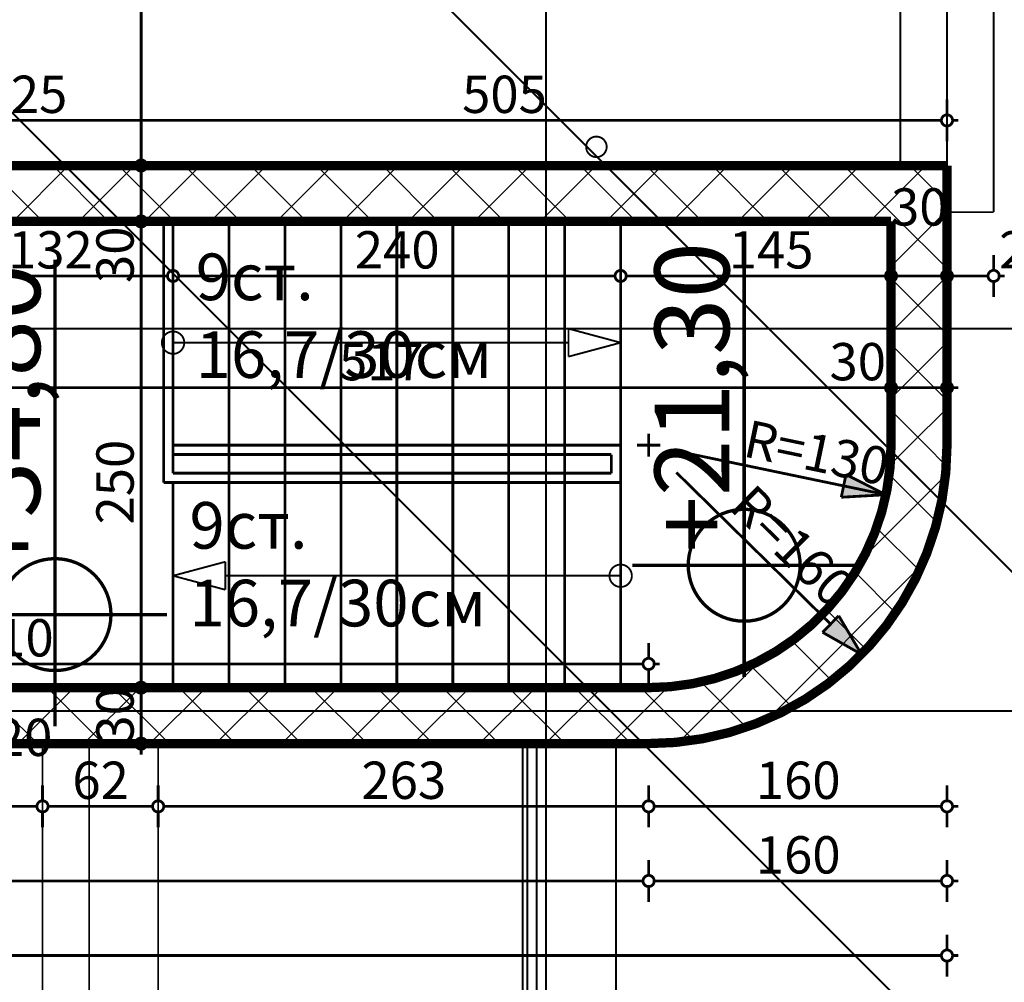
# Model space of a CAD drawing. Extents: x 77010 to 96227, y 86393 to 97631.
# Drawn here: x 94412 to 94940, y 87707 to 88223 of the extents above; entities that cross this region are included whole.
import ezdxf

# ---------------------------------------------------------------- set-up
doc = ezdxf.new("R2010")
doc.units = 0
doc.header["$MEASUREMENT"] = 0
doc.linetypes.add('Dashed3', pattern=[35.111111, 16.666667, -18.444444])
doc.linetypes.add('Double Dashed copy', pattern=[226.666667, 100, -50, 26.666667, -50])
for name, color, linetype in [('KOTI-ext', 7, 'Continuous'), ('KOTI-int', 7, 'Continuous'), ('lines', 7, 'Continuous'), ('naves', 7, 'Continuous'), ('TEXT', 7, 'Continuous'), ('wall-ext', 7, 'Continuous')]:
    doc.layers.add(name, color=color, linetype=linetype)
doc.styles.add('GENERATED_STYLE_1', font='TIMES.TTF')
doc.styles.add('GENERATED_STYLE_2', font='txt')
doc.dimstyles.new('Dimstyle_6356', dxfattribs={"dimtxt": 20, "dimasz": 11.4, "dimexe": 0.18, "dimexo": 0, "dimgap": 0.09, "dimtad": 1, "dimdec": 0, "dimzin": 0, "dimdsep": 46, "dimtxsty": 'GENERATED_STYLE_1', "dimblk": 'ARROWHEAD_1', "dimblk1": 'ARROWHEAD_1', "dimblk2": 'ARROWHEAD_1', "dimcen": 0.09, "dimclrd": 11, "dimclre": 11, "dimclrt": 11, "dimazin": 0, "dimtfac": 1, "dimtdec": 4, "dimtmove": 0, "dimatfit": 0, "dimfxl": 0, "dimtolj": 1, "dimtzin": 0, "dimarcsym": 0})
doc.dimstyles.new('Dimstyle_AE28', dxfattribs={"dimtxt": 20, "dimasz": 22.8, "dimexe": 0.18, "dimexo": 0.04, "dimgap": 0.09, "dimtad": 1, "dimdec": 0, "dimzin": 0, "dimdsep": 46, "dimtxsty": 'GENERATED_STYLE_1', "dimblk": 'ARROWHEAD_5', "dimblk1": 'ARROWHEAD_5', "dimblk2": 'ARROWHEAD_5', "dimcen": 0.09, "dimclrd": 11, "dimclre": 11, "dimclrt": 11, "dimazin": 0, "dimtfac": 1, "dimtdec": 4, "dimtmove": 0, "dimatfit": 0, "dimfxl": 0, "dimtolj": 1, "dimtzin": 0, "dimarcsym": 0})
pattern_1 = [(45, (0, 0), (-17.6776695, 17.6776695), []), (135, (0, 0), (17.6776695, 17.6776695), [])]

# ---------------------------------------------------------------- blocks, each defined once
blk = doc.blocks.new('WALL_5527', base_point=(94879.4, 87995.16))
at = {"layer": 'wall-ext'}
h = blk.add_hatch(dxfattribs=at)
h.set_pattern_fill('CONCRETE BLOCK', scale=25, angle=45, style=0, pattern_type=0)
h.set_pattern_definition(pattern_1)
h.paths.add_polyline_path([(94909.4, 87995.16), (94909.4, 88145.16), (94879.4, 88115.16), (94879.4, 87995.16)], flags=0)
at = {"layer": 'wall-ext', "color": 7, "linetype": 'Continuous', "const_width": 5}
for points in [[(94909.4, 87995.16), (94909.4, 88145.16)], [(94879.4, 88115.16), (94879.4, 87995.16)]]:
    blk.add_lwpolyline(points, dxfattribs=at)
blk = doc.blocks.new('WALL_5614', base_point=(94379.4, 88115.16))
at = {"layer": 'wall-ext'}
h = blk.add_hatch(dxfattribs=at)
h.set_pattern_fill('CONCRETE BLOCK', scale=25, angle=45, style=0, pattern_type=0)
h.set_pattern_definition(pattern_1)
h.paths.add_polyline_path([(94379.4, 88115.16), (94879.4, 88115.16), (94909.4, 88145.16), (94404.4, 88145.16)], flags=0)
at = {"layer": 'wall-ext', "color": 7, "linetype": 'Continuous', "const_width": 5}
for points in [[(94909.4, 88145.16), (94404.4, 88145.16)], [(94379.4, 88115.16), (94879.4, 88115.16)]]:
    blk.add_lwpolyline(points, dxfattribs=at)
blk = doc.blocks.new('WALL_5751', base_point=(93734.4, 87865.16))
at = {"layer": 'wall-ext'}
h = blk.add_hatch(dxfattribs=at)
h.set_pattern_fill('CONCRETE BLOCK', scale=25, angle=45, style=0, pattern_type=0)
h.set_pattern_definition(pattern_1)
h.paths.add_polyline_path([(94748.95, 87835.16), (94748.99, 87865.16), (94404.4, 87865.16), (94404.4, 87835.16)], flags=0)
at = {"layer": 'wall-ext', "color": 7, "linetype": 'Continuous', "const_width": 5}
for points in [[(94748.99, 87865.16), (94404.4, 87865.16)], [(94404.4, 87835.16), (94748.95, 87835.16)]]:
    blk.add_lwpolyline(points, dxfattribs=at)
blk = doc.blocks.new('WALL_5752', base_point=(94748.99, 87865.16))
at = {"layer": 'wall-ext'}
h = blk.add_hatch(dxfattribs=at)
h.set_pattern_fill('CONCRETE BLOCK', scale=25, angle=45, style=0, pattern_type=0)
h.set_pattern_definition(pattern_1)
h.paths.add_polyline_path([(94748.95, 87835.16, 0.415028), (94909.4, 87995.16), (94879.4, 87995.16, -0.415117), (94748.99, 87865.16)], flags=0)
at = {"layer": 'wall-ext', "color": 7, "linetype": 'Continuous', "const_width": 5}
for points in [[(94748.95, 87835.16, 0.415028), (94909.4, 87995.16)], [(94748.99, 87865.16, 0.415117), (94879.4, 87995.16)]]:
    blk.add_lwpolyline(points, format="xyb", dxfattribs=at)
blk = doc.blocks.new('LINE_30336', base_point=(94494.4, 88050.17))
at = {"layer": 'lines', "color": 91, "linetype": 'Continuous', "const_width": 1}
for points in [[(94734.4, 88050.17), (94706.41, 88057.67)], [(94706.41, 88042.67), (94706.41, 88057.67)], [(94494.4, 88050.17), (94706.41, 88050.17)], [(94734.4, 88050.17), (94706.41, 88042.67)]]:
    blk.add_lwpolyline(points, dxfattribs=at)
blk = doc.blocks.new('LINE_30337', base_point=(94734.4, 87925.17))
at = {"layer": 'lines', "color": 91, "linetype": 'Continuous', "const_width": 1}
for points in [[(94494.4, 87925.17), (94522.39, 87932.67)], [(94522.39, 87932.67), (94522.39, 87917.67)], [(94494.4, 87925.17), (94522.39, 87917.67)], [(94734.4, 87925.17), (94522.39, 87925.17)]]:
    blk.add_lwpolyline(points, dxfattribs=at)
blk = doc.blocks.new('*D1099')
at = {"layer": 'KOTI-ext', "color": 11, "linetype": 'Continuous', "const_width": 1.5}
for points in [[(93704.4, 87732.76), (93704.4, 87724.51)], [(94909.4, 87732.76), (94909.4, 87724.51)], [(93704.4, 87718.51), (93704.4, 87710.26)], [(94906.4, 87721.51), (93707.4, 87721.51)], [(94909.4, 87718.51), (94909.4, 87710.26)], [(94915.4, 87721.51), (94912.4, 87721.51)]]:
    blk.add_lwpolyline(points, dxfattribs=at)
for points in [[(93701.4, 87721.51, 1), (93707.4, 87721.51, 1)], [(94906.4, 87721.51, 1), (94912.4, 87721.51, 1)]]:
    blk.add_lwpolyline(points, format="xyb", close=True, dxfattribs=at)
at = {"layer": 'KOTI-ext', "color": 11, "style": 'GENERATED_STYLE_1', "oblique": 0}
blk.add_text('1\xa0205', height=20, dxfattribs=at).set_placement((94273.15, 87725.51))
blk = doc.blocks.new('ARROWHEAD_1')
at = {"color": 0, "linetype": 'Continuous'}
blk.add_line((0, 0), (-1, 0), dxfattribs=at)
blk.add_circle((0, 0), 0.25, dxfattribs=at)
blk = doc.blocks.new('*D1112')
at = {"layer": 'KOTI-ext', "color": 11, "linetype": 'Continuous', "const_width": 1.5}
for points in [[(94404.4, 88180.59), (94404.4, 88172.34)], [(94909.4, 88180.59), (94909.4, 88172.34)], [(94906.4, 88169.34), (94407.4, 88169.34)], [(94915.4, 88169.34), (94912.4, 88169.34)], [(94404.4, 88166.34), (94404.4, 88158.09)], [(94909.4, 88166.34), (94909.4, 88158.09)]]:
    blk.add_lwpolyline(points, dxfattribs=at)
for points in [[(94401.4, 88169.34, 1), (94407.4, 88169.34, 1)], [(94906.4, 88169.34, 1), (94912.4, 88169.34, 1)]]:
    blk.add_lwpolyline(points, format="xyb", close=True, dxfattribs=at)
at = {"layer": 'KOTI-ext', "color": 11, "style": 'GENERATED_STYLE_1', "oblique": 0}
for s, p in [('25', (94407.4, 88173.34)), ('505', (94649.4, 88173.34))]:
    blk.add_text(s, height=20, dxfattribs=at).set_placement(p)
blk = doc.blocks.new('*D1113')
at = {"layer": 'KOTI-ext', "color": 11, "linetype": 'Continuous', "const_width": 1.5}
for points in [[(94379.4, 88180.59), (94379.4, 88172.34)], [(94404.4, 88180.59), (94404.4, 88172.34)], [(94401.4, 88169.34), (94382.4, 88169.34)], [(94379.4, 88166.34), (94379.4, 88158.09)], [(94404.4, 88166.34), (94404.4, 88158.09)]]:
    blk.add_lwpolyline(points, dxfattribs=at)
for points in [[(94376.4, 88169.34, 1), (94382.4, 88169.34, 1)], [(94401.4, 88169.34, 1), (94407.4, 88169.34, 1)]]:
    blk.add_lwpolyline(points, format="xyb", close=True, dxfattribs=at)
blk = doc.blocks.new('*D1114')
at = {"layer": 'KOTI-ext', "color": 11, "linetype": 'Continuous', "const_width": 1.5}
for points in [[(94349.4, 88180.59), (94349.4, 88172.34)], [(94379.4, 88180.59), (94379.4, 88172.34)], [(94376.4, 88169.34), (94352.4, 88169.34)], [(94349.4, 88166.34), (94349.4, 88158.09)], [(94379.4, 88166.34), (94379.4, 88158.09)]]:
    blk.add_lwpolyline(points, dxfattribs=at)
for points in [[(94346.4, 88169.34, 1), (94352.4, 88169.34, 1)], [(94376.4, 88169.34, 1), (94382.4, 88169.34, 1)]]:
    blk.add_lwpolyline(points, format="xyb", close=True, dxfattribs=at)
blk = doc.blocks.new('*D1115')
at = {"layer": 'KOTI-ext', "color": 11, "linetype": 'Continuous', "const_width": 1.5}
for points in [[(94337.4, 88180.59), (94337.4, 88172.34)], [(94349.4, 88180.59), (94349.4, 88172.34)], [(94334.4, 88169.34), (94331.4, 88169.34)], [(94346.4, 88169.34), (94340.4, 88169.34)], [(94337.4, 88166.34), (94337.4, 88158.09)], [(94349.4, 88166.34), (94349.4, 88158.09)]]:
    blk.add_lwpolyline(points, dxfattribs=at)
for points in [[(94334.4, 88169.34, 1), (94340.4, 88169.34, 1)], [(94346.4, 88169.34, 1), (94352.4, 88169.34, 1)]]:
    blk.add_lwpolyline(points, format="xyb", close=True, dxfattribs=at)
at = {"layer": 'KOTI-ext', "color": 11, "style": 'GENERATED_STYLE_1', "oblique": 0}
blk.add_text('12', height=20, dxfattribs=at).set_placement((94304.4, 88173.34))
blk.add_text('30', height=20, rotation=360, dxfattribs=at).set_placement((94349.4, 88173.34))
blk = doc.blocks.new('*D1121')
at = {"layer": 'KOTI-ext', "color": 11, "linetype": 'Continuous', "const_width": 1.5}
for points in [[(94362.4, 88028.98), (94362.4, 88037.23)], [(94879.4, 88028.98), (94879.4, 88037.23)], [(94365.4, 88025.98), (94876.4, 88025.98)], [(94362.4, 88014.73), (94362.4, 88022.98)], [(94879.4, 88014.73), (94879.4, 88022.98)]]:
    blk.add_lwpolyline(points, dxfattribs=at)
for points in [[(94359.4, 88025.98, 1), (94365.4, 88025.98, 1)], [(94876.4, 88025.98, 1), (94882.4, 88025.98, 1)]]:
    blk.add_lwpolyline(points, format="xyb", close=True, dxfattribs=at)
at = {"layer": 'KOTI-ext', "color": 11, "style": 'GENERATED_STYLE_1', "oblique": 0}
for s, p in [('517', (94583.4, 88029.98)), ('30', (94846.4, 88029.98))]:
    blk.add_text(s, height=20, dxfattribs=at).set_placement(p)
blk = doc.blocks.new('*D1122')
at = {"layer": 'KOTI-ext', "color": 11, "linetype": 'Continuous', "const_width": 1.5}
for points in [[(94879.4, 88028.98), (94879.4, 88037.23)], [(94909.4, 88028.98), (94909.4, 88037.23)], [(94882.4, 88025.98), (94906.4, 88025.98)], [(94912.4, 88025.98), (94915.4, 88025.98)], [(94879.4, 88014.73), (94879.4, 88022.98)], [(94909.4, 88014.73), (94909.4, 88022.98)]]:
    blk.add_lwpolyline(points, dxfattribs=at)
for points in [[(94876.4, 88025.98, 1), (94882.4, 88025.98, 1)], [(94906.4, 88025.98, 1), (94912.4, 88025.98, 1)]]:
    blk.add_lwpolyline(points, format="xyb", close=True, dxfattribs=at)
blk = doc.blocks.new('*D1138')
at = {"layer": 'KOTI-ext', "color": 11, "linetype": 'Continuous', "const_width": 1.5}
for points in [[(94749.4, 87812.76), (94749.4, 87804.51)], [(94909.4, 87812.76), (94909.4, 87804.51)], [(94749.4, 87798.51), (94749.4, 87790.26)], [(94906.4, 87801.51), (94752.4, 87801.51)], [(94909.4, 87798.51), (94909.4, 87790.26)], [(94915.4, 87801.51), (94912.4, 87801.51)]]:
    blk.add_lwpolyline(points, dxfattribs=at)
for points in [[(94746.4, 87801.51, 1), (94752.4, 87801.51, 1)], [(94906.4, 87801.51, 1), (94912.4, 87801.51, 1)]]:
    blk.add_lwpolyline(points, format="xyb", close=True, dxfattribs=at)
at = {"layer": 'KOTI-ext', "color": 11, "style": 'GENERATED_STYLE_1', "oblique": 0}
blk.add_text('160', height=20, dxfattribs=at).set_placement((94806.9, 87805.51))
blk = doc.blocks.new('*D1139')
at = {"layer": 'KOTI-ext', "color": 11, "linetype": 'Continuous', "const_width": 1.5}
for points in [[(94486.4, 87812.76), (94486.4, 87804.51)], [(94749.4, 87812.76), (94749.4, 87804.51)], [(94486.4, 87798.51), (94486.4, 87790.26)], [(94746.4, 87801.51), (94489.4, 87801.51)], [(94749.4, 87798.51), (94749.4, 87790.26)]]:
    blk.add_lwpolyline(points, dxfattribs=at)
for points in [[(94483.4, 87801.51, 1), (94489.4, 87801.51, 1)], [(94746.4, 87801.51, 1), (94752.4, 87801.51, 1)]]:
    blk.add_lwpolyline(points, format="xyb", close=True, dxfattribs=at)
at = {"layer": 'KOTI-ext', "color": 11, "style": 'GENERATED_STYLE_1', "oblique": 0}
blk.add_text('263', height=20, dxfattribs=at).set_placement((94595.4, 87805.51))
blk = doc.blocks.new('*D1140')
at = {"layer": 'KOTI-ext', "color": 11, "linetype": 'Continuous', "const_width": 1.5}
for points in [[(94424.4, 87812.76), (94424.4, 87804.51)], [(94486.4, 87812.76), (94486.4, 87804.51)], [(94424.4, 87798.51), (94424.4, 87790.26)], [(94483.4, 87801.51), (94427.4, 87801.51)], [(94486.4, 87798.51), (94486.4, 87790.26)]]:
    blk.add_lwpolyline(points, dxfattribs=at)
for points in [[(94421.4, 87801.51, 1), (94427.4, 87801.51, 1)], [(94483.4, 87801.51, 1), (94489.4, 87801.51, 1)]]:
    blk.add_lwpolyline(points, format="xyb", close=True, dxfattribs=at)
at = {"layer": 'KOTI-ext', "color": 11, "style": 'GENERATED_STYLE_1', "oblique": 0}
blk.add_text('62', height=20, dxfattribs=at).set_placement((94440.4, 87805.51))
blk = doc.blocks.new('*D1141')
at = {"layer": 'KOTI-ext', "color": 11, "linetype": 'Continuous', "const_width": 1.5}
for points in [[(94404.4, 87812.76), (94404.4, 87804.51)], [(94424.4, 87812.76), (94424.4, 87804.51)], [(94404.4, 87798.51), (94404.4, 87790.26)], [(94421.4, 87801.51), (94407.4, 87801.51)], [(94424.4, 87798.51), (94424.4, 87790.26)]]:
    blk.add_lwpolyline(points, dxfattribs=at)
for points in [[(94401.4, 87801.51, 1), (94407.4, 87801.51, 1)], [(94421.4, 87801.51, 1), (94427.4, 87801.51, 1)]]:
    blk.add_lwpolyline(points, format="xyb", close=True, dxfattribs=at)
blk = doc.blocks.new('*D1142')
at = {"layer": 'KOTI-ext', "color": 11, "linetype": 'Continuous', "const_width": 1.5}
for points in [[(94312.4, 87812.76), (94312.4, 87804.51)], [(94404.4, 87812.76), (94404.4, 87804.51)], [(94312.4, 87798.51), (94312.4, 87790.26)], [(94401.4, 87801.51), (94315.4, 87801.51)], [(94404.4, 87798.51), (94404.4, 87790.26)]]:
    blk.add_lwpolyline(points, dxfattribs=at)
for points in [[(94309.4, 87801.51, 1), (94315.4, 87801.51, 1)], [(94401.4, 87801.51, 1), (94407.4, 87801.51, 1)]]:
    blk.add_lwpolyline(points, format="xyb", close=True, dxfattribs=at)
at = {"layer": 'KOTI-ext', "color": 11, "style": 'GENERATED_STYLE_1', "oblique": 0}
for s, p in [('20', (94399.4, 87828.51)), ('92', (94343.4, 87805.51))]:
    blk.add_text(s, height=20, dxfattribs=at).set_placement(p)
blk = doc.blocks.new('*D1164')
at = {"layer": 'KOTI-ext', "color": 11, "linetype": 'Continuous', "const_width": 1.5}
for points in [[(94362.4, 88088.95), (94362.4, 88097.2)], [(94494.4, 88088.95), (94494.4, 88097.2)], [(94362.4, 88074.7), (94362.4, 88082.95)], [(94365.4, 88085.95), (94491.4, 88085.95)], [(94494.4, 88074.7), (94494.4, 88082.95)]]:
    blk.add_lwpolyline(points, dxfattribs=at)
for points in [[(94359.4, 88085.95, 1), (94365.4, 88085.95, 1)], [(94491.4, 88085.95, 1), (94497.4, 88085.95, 1)]]:
    blk.add_lwpolyline(points, format="xyb", close=True, dxfattribs=at)
at = {"layer": 'KOTI-ext', "color": 11, "style": 'GENERATED_STYLE_1', "oblique": 0}
blk.add_text('132', height=20, dxfattribs=at).set_placement((94405.9, 88089.95))
blk = doc.blocks.new('*D1165')
at = {"layer": 'KOTI-ext', "color": 11, "linetype": 'Continuous', "const_width": 1.5}
for points in [[(94494.4, 88088.95), (94494.4, 88097.2)], [(94734.4, 88088.95), (94734.4, 88097.2)], [(94494.4, 88074.7), (94494.4, 88082.95)], [(94497.4, 88085.95), (94731.4, 88085.95)], [(94734.4, 88074.7), (94734.4, 88082.95)]]:
    blk.add_lwpolyline(points, dxfattribs=at)
for points in [[(94491.4, 88085.95, 1), (94497.4, 88085.95, 1)], [(94731.4, 88085.95, 1), (94737.4, 88085.95, 1)]]:
    blk.add_lwpolyline(points, format="xyb", close=True, dxfattribs=at)
at = {"layer": 'KOTI-ext', "color": 11, "style": 'GENERATED_STYLE_1', "oblique": 0}
blk.add_text('240', height=20, dxfattribs=at).set_placement((94591.9, 88089.95))
blk = doc.blocks.new('*D1166')
at = {"layer": 'KOTI-ext', "color": 11, "linetype": 'Continuous', "const_width": 1.5}
for points in [[(94734.4, 88088.95), (94734.4, 88097.2)], [(94879.4, 88088.95), (94879.4, 88097.2)], [(94734.4, 88074.7), (94734.4, 88082.95)], [(94737.4, 88085.95), (94876.4, 88085.95)], [(94879.4, 88074.7), (94879.4, 88082.95)]]:
    blk.add_lwpolyline(points, dxfattribs=at)
for points in [[(94731.4, 88085.95, 1), (94737.4, 88085.95, 1)], [(94876.4, 88085.95, 1), (94882.4, 88085.95, 1)]]:
    blk.add_lwpolyline(points, format="xyb", close=True, dxfattribs=at)
at = {"layer": 'KOTI-ext', "color": 11, "style": 'GENERATED_STYLE_1', "oblique": 0}
for s, p in [('30', (94879.4, 88112.95)), ('145', (94792.4, 88089.95))]:
    blk.add_text(s, height=20, dxfattribs=at).set_placement(p)
blk = doc.blocks.new('*D1167')
at = {"layer": 'KOTI-ext', "color": 11, "linetype": 'Continuous', "const_width": 1.5}
for points in [[(94879.4, 88088.95), (94879.4, 88097.2)], [(94909.4, 88088.95), (94909.4, 88097.2)], [(94879.4, 88074.7), (94879.4, 88082.95)], [(94882.4, 88085.95), (94906.4, 88085.95)], [(94909.4, 88074.7), (94909.4, 88082.95)]]:
    blk.add_lwpolyline(points, dxfattribs=at)
for points in [[(94876.4, 88085.95, 1), (94882.4, 88085.95, 1)], [(94906.4, 88085.95, 1), (94912.4, 88085.95, 1)]]:
    blk.add_lwpolyline(points, format="xyb", close=True, dxfattribs=at)
blk = doc.blocks.new('*D1168')
at = {"layer": 'KOTI-ext', "color": 11, "linetype": 'Continuous', "const_width": 1.5}
for points in [[(94909.4, 88088.95), (94909.4, 88097.2)], [(94934.4, 88088.95), (94934.4, 88097.2)], [(94909.4, 88074.7), (94909.4, 88082.95)], [(94912.4, 88085.95), (94931.4, 88085.95)], [(94934.4, 88074.7), (94934.4, 88082.95)], [(94937.4, 88085.95), (94940.4, 88085.95)]]:
    blk.add_lwpolyline(points, dxfattribs=at)
for points in [[(94906.4, 88085.95, 1), (94912.4, 88085.95, 1)], [(94931.4, 88085.95, 1), (94937.4, 88085.95, 1)]]:
    blk.add_lwpolyline(points, format="xyb", close=True, dxfattribs=at)
at = {"layer": 'KOTI-ext', "color": 11, "style": 'GENERATED_STYLE_1', "oblique": 0}
blk.add_text('25', height=20, dxfattribs=at).set_placement((94937.4, 88089.95))
blk = doc.blocks.new('*D1177')
at = {"layer": 'KOTI-ext', "color": 11, "linetype": 'Continuous', "const_width": 1.5}
for points in [[(94474.27, 87865.16, 1), (94480.27, 87865.16, 1)], [(94474.27, 87835.16, 1), (94480.27, 87835.16, 1)]]:
    blk.add_lwpolyline(points, format="xyb", close=True, dxfattribs=at)
for points in [[(94474.27, 87865.16), (94466.02, 87865.16)], [(94477.27, 87838.16), (94477.27, 87862.16)], [(94488.52, 87865.16), (94480.27, 87865.16)], [(94474.27, 87835.16), (94466.02, 87835.16)], [(94488.52, 87835.16), (94480.27, 87835.16)], [(94477.27, 87829.16), (94477.27, 87832.16)]]:
    blk.add_lwpolyline(points, dxfattribs=at)
at = {"layer": 'KOTI-ext', "color": 11, "style": 'GENERATED_STYLE_1', "oblique": 0}
blk.add_text('30', height=20, rotation=90, dxfattribs=at).set_placement((94473.27, 87835.16))
blk = doc.blocks.new('*D1178')
at = {"layer": 'KOTI-ext', "color": 11, "linetype": 'Continuous', "const_width": 1.5}
for points in [[(94474.27, 88115.16), (94466.02, 88115.16)], [(94488.52, 88115.16), (94480.27, 88115.16)], [(94477.27, 87868.16), (94477.27, 88112.16)], [(94474.27, 87865.16), (94466.02, 87865.16)], [(94488.52, 87865.16), (94480.27, 87865.16)]]:
    blk.add_lwpolyline(points, dxfattribs=at)
for points in [[(94474.27, 88115.16, 1), (94480.27, 88115.16, 1)], [(94474.27, 87865.16, 1), (94480.27, 87865.16, 1)]]:
    blk.add_lwpolyline(points, format="xyb", close=True, dxfattribs=at)
at = {"layer": 'KOTI-ext', "color": 11, "style": 'GENERATED_STYLE_1', "oblique": 0}
for s, p in [('30', (94473.27, 88082.16)), ('250', (94473.27, 87952.66))]:
    blk.add_text(s, height=20, rotation=90, dxfattribs=at).set_placement(p)
blk = doc.blocks.new('*D1179')
at = {"layer": 'KOTI-ext', "color": 11, "linetype": 'Continuous', "const_width": 1.5}
for points in [[(94474.27, 88145.16, 1), (94480.27, 88145.16, 1)], [(94474.27, 88115.16, 1), (94480.27, 88115.16, 1)]]:
    blk.add_lwpolyline(points, format="xyb", close=True, dxfattribs=at)
for points in [[(94474.27, 88145.16), (94466.02, 88145.16)], [(94477.27, 88118.16), (94477.27, 88142.16)], [(94488.52, 88145.16), (94480.27, 88145.16)], [(94474.27, 88115.16), (94466.02, 88115.16)], [(94488.52, 88115.16), (94480.27, 88115.16)]]:
    blk.add_lwpolyline(points, dxfattribs=at)
blk = doc.blocks.new('*D1180')
at = {"layer": 'KOTI-ext', "color": 11, "linetype": 'Continuous', "const_width": 1.5}
for points in [[(94474.27, 88675.16), (94466.02, 88675.16)], [(94488.52, 88675.16), (94480.27, 88675.16)], [(94477.27, 88148.16), (94477.27, 88672.16)], [(94474.27, 88145.16), (94466.02, 88145.16)], [(94488.52, 88145.16), (94480.27, 88145.16)]]:
    blk.add_lwpolyline(points, dxfattribs=at)
for points in [[(94474.27, 88675.16, 1), (94480.27, 88675.16, 1)], [(94474.27, 88145.16, 1), (94480.27, 88145.16, 1)]]:
    blk.add_lwpolyline(points, format="xyb", close=True, dxfattribs=at)
at = {"layer": 'KOTI-ext', "color": 11, "style": 'GENERATED_STYLE_1', "oblique": 0}
blk.add_text('530', height=20, rotation=90, dxfattribs=at).set_placement((94473.27, 88387.66))
blk = doc.blocks.new('*D1187')
at = {"layer": 'KOTI-ext', "color": 11, "linetype": 'Continuous', "const_width": 1.5}
for points in [[(94749.4, 87772.76), (94749.4, 87764.51)], [(94909.4, 87772.76), (94909.4, 87764.51)], [(94906.4, 87761.51), (94752.4, 87761.51)], [(94915.4, 87761.51), (94912.4, 87761.51)], [(94749.4, 87758.51), (94749.4, 87750.26)], [(94909.4, 87758.51), (94909.4, 87750.26)]]:
    blk.add_lwpolyline(points, dxfattribs=at)
for points in [[(94746.4, 87761.51, 1), (94752.4, 87761.51, 1)], [(94906.4, 87761.51, 1), (94912.4, 87761.51, 1)]]:
    blk.add_lwpolyline(points, format="xyb", close=True, dxfattribs=at)
at = {"layer": 'KOTI-ext', "color": 11, "style": 'GENERATED_STYLE_1', "oblique": 0}
blk.add_text('160', height=20, dxfattribs=at).set_placement((94806.9, 87765.51))
blk = doc.blocks.new('*D1188')
at = {"layer": 'KOTI-ext', "color": 11, "linetype": 'Continuous', "const_width": 1.5}
for points in [[(93704.4, 87772.76), (93704.4, 87764.51)], [(94749.4, 87772.76), (94749.4, 87764.51)], [(93701.4, 87761.51), (93698.4, 87761.51)], [(94746.4, 87761.51), (93707.4, 87761.51)], [(93704.4, 87758.51), (93704.4, 87750.26)], [(94749.4, 87758.51), (94749.4, 87750.26)]]:
    blk.add_lwpolyline(points, dxfattribs=at)
for points in [[(93701.4, 87761.51, 1), (93707.4, 87761.51, 1)], [(94746.4, 87761.51, 1), (94752.4, 87761.51, 1)]]:
    blk.add_lwpolyline(points, format="xyb", close=True, dxfattribs=at)
at = {"layer": 'KOTI-ext', "color": 11, "style": 'GENERATED_STYLE_1', "oblique": 0}
blk.add_text('1\xa0045', height=20, dxfattribs=at).set_placement((94193.15, 87765.51))
blk = doc.blocks.new('*D1428')
at = {"layer": 'KOTI-ext', "color": 11, "linetype": 'Continuous', "const_width": 1.5}
for points in [[(95046.71, 89389.34, 1), (95052.71, 89389.34, 1)], [(95046.71, 86905.17, 1), (95052.71, 86905.17, 1)]]:
    blk.add_lwpolyline(points, format="xyb", close=True, dxfattribs=at)
for points in [[(95049.71, 89392.34), (95049.71, 89395.34)], [(95046.71, 89389.34), (95038.46, 89389.34)], [(95049.71, 86908.17), (95049.71, 89386.34)], [(95060.96, 89389.34), (95052.71, 89389.34)], [(95046.71, 86905.17), (95038.46, 86905.17)], [(95060.96, 86905.17), (95052.71, 86905.17)], [(95049.71, 86899.17), (95049.71, 86902.17)]]:
    blk.add_lwpolyline(points, dxfattribs=at)
at = {"layer": 'KOTI-ext', "color": 11, "style": 'GENERATED_STYLE_1', "oblique": 0}
blk.add_text('2\xa0484', height=20, rotation=90, dxfattribs=at).set_placement((95045.71, 88113.51))
blk = doc.blocks.new('*D2215')
at = {"layer": 'KOTI-ext', "color": 11, "linetype": 'Continuous', "const_width": 1.5}
for points in [[(94014.4, 87880.9), (94014.4, 87889.15)], [(94039.4, 87880.9), (94039.4, 87889.15)], [(94008.4, 87877.9), (94011.4, 87877.9)], [(94017.4, 87877.9), (94036.4, 87877.9)], [(94014.4, 87866.65), (94014.4, 87874.9)], [(94039.4, 87866.65), (94039.4, 87874.9)]]:
    blk.add_lwpolyline(points, dxfattribs=at)
for points in [[(94011.4, 87877.9, 1), (94017.4, 87877.9, 1)], [(94036.4, 87877.9, 1), (94042.4, 87877.9, 1)]]:
    blk.add_lwpolyline(points, format="xyb", close=True, dxfattribs=at)
at = {"layer": 'KOTI-ext', "color": 11, "style": 'GENERATED_STYLE_1', "oblique": 0}
blk.add_text('25', height=20, dxfattribs=at).set_placement((93981.4, 87881.9))
blk = doc.blocks.new('*D2216')
at = {"layer": 'KOTI-ext', "color": 11, "linetype": 'Continuous', "const_width": 1.5}
for points in [[(94039.4, 87880.9), (94039.4, 87889.15)], [(94749.4, 87880.9), (94749.4, 87889.15)], [(94042.4, 87877.9), (94746.4, 87877.9)], [(94752.4, 87877.9), (94755.4, 87877.9)], [(94039.4, 87866.65), (94039.4, 87874.9)], [(94749.4, 87866.65), (94749.4, 87874.9)]]:
    blk.add_lwpolyline(points, dxfattribs=at)
for points in [[(94036.4, 87877.9, 1), (94042.4, 87877.9, 1)], [(94746.4, 87877.9, 1), (94752.4, 87877.9, 1)]]:
    blk.add_lwpolyline(points, format="xyb", close=True, dxfattribs=at)
at = {"layer": 'KOTI-ext', "color": 11, "style": 'GENERATED_STYLE_1', "oblique": 0}
blk.add_text('710', height=20, dxfattribs=at).set_placement((94384.96, 87881.9))
blk = doc.blocks.new('LEVDIM_96', base_point=(94800.64, 87930.8))
at = {"layer": 'KOTI-int', "color": 240, "linetype": 'Continuous', "const_width": 1.8}
for points in [[(94800.64, 87870.8), (94800.64, 88106.29)], [(94860.64, 87930.8), (94740.64, 87930.8)]]:
    blk.add_lwpolyline(points, dxfattribs=at)
blk.add_lwpolyline([(94770.64, 87930.8, 1), (94830.64, 87930.8, 1)], format="xyb", close=True, dxfattribs=at)
at = {"layer": 'KOTI-int', "color": 11, "style": 'GENERATED_STYLE_2', "oblique": 0}
blk.add_text('+21,30', height=40, rotation=90, dxfattribs=at).set_placement((94792.64, 87937.54))
blk = doc.blocks.new('LEVDIM_101', base_point=(94431.09, 87904.34))
at = {"layer": 'KOTI-int', "color": 240, "linetype": 'Continuous', "const_width": 1.8}
for points in [[(94431.09, 87844.34), (94431.09, 88094.67)], [(94491.09, 87904.34), (94371.09, 87904.34)]]:
    blk.add_lwpolyline(points, dxfattribs=at)
blk.add_lwpolyline([(94401.09, 87904.34, 1), (94461.09, 87904.34, 1)], format="xyb", close=True, dxfattribs=at)
at = {"layer": 'KOTI-int', "color": 11, "style": 'GENERATED_STYLE_2', "oblique": 0}
blk.add_text('+34,80', height=40, rotation=90, dxfattribs=at).set_placement((94423.09, 87925.92))
blk = doc.blocks.new('*D2853')
at = {"layer": 'KOTI-ext', "color": 11, "linetype": 'Continuous', "const_width": 1.5}
for points in [[(94749.4, 87988.96), (94749.4, 88001.38)], [(94743.19, 87995.17), (94755.61, 87995.17)], [(94847.01, 87899.28), (94764.25, 87980.58)], [(94764.25, 87980.58), (94846.36, 87899.92)], [(94842.66, 87894.85), (94851.36, 87903.71)], [(94863.54, 87883.04), (94851.36, 87903.71)], [(94863.54, 87883.04), (94842.66, 87894.85)]]:
    blk.add_lwpolyline(points, dxfattribs=at)
at = {"layer": 'KOTI-ext', "color": 11}
blk.add_solid([(94863.54, 87883.04), (94842.66, 87894.85), (94851.36, 87903.71)], dxfattribs=at)
at = {"layer": 'KOTI-ext', "color": 11, "style": 'GENERATED_STYLE_1', "oblique": 0}
blk.add_text('R=160', height=20, rotation=315.5119, dxfattribs=at).set_placement((94791.87, 87961.28))
blk = doc.blocks.new('ARROWHEAD_5')
at = {"color": 0, "linetype": 'Continuous'}
blk.add_line((0, 0), (-1, 0), dxfattribs=at)
blk.add_solid([(-1, 0.2679), (0, 0), (-1, -0.2679), (-1, 0.2679)], dxfattribs=at)
blk = doc.blocks.new('*D2854')
at = {"layer": 'KOTI-ext', "color": 11, "linetype": 'Continuous', "const_width": 1.5}
for points in [[(94749.4, 87988.96), (94749.4, 88001.38)], [(94743.19, 87995.17), (94755.61, 87995.17)], [(94853.98, 87973.36), (94765.08, 87991.9)], [(94765.08, 87991.9), (94878.59, 87968.23)], [(94852.71, 87967.28), (94855.24, 87979.44)], [(94876.66, 87968.63), (94855.24, 87979.44)], [(94876.66, 87968.63), (94852.71, 87967.28)]]:
    blk.add_lwpolyline(points, dxfattribs=at)
at = {"layer": 'KOTI-ext', "color": 11}
blk.add_solid([(94876.66, 87968.63), (94852.71, 87967.28), (94855.24, 87979.44)], dxfattribs=at)
at = {"layer": 'KOTI-ext', "color": 11, "style": 'GENERATED_STYLE_1', "oblique": 0}
blk.add_text('R=130', height=20, rotation=348.2226, dxfattribs=at).set_placement((94799.35, 87989.34))
blk = doc.blocks.new('DIM_295', base_point=(93704.4, 87721.51))
at = {"layer": 'KOTI-ext', "color": 11, "linetype": 'Continuous'}
dim = blk.add_linear_dim(base=(93704.4, 87721.51), p1=(94909.4, 87995.16), p2=(93704.4, 87835.16), angle=180, dimstyle='Dimstyle_6356', dxfattribs=at)
dim.commit()
dim.dimension.update_dxf_attribs({"geometry": '*D1099', "text_midpoint": (94295.65, 87735.51)})
blk = doc.blocks.new('DIM_299', base_point=(94404.4, 88169.34))
at = {"layer": 'KOTI-ext', "color": 11, "linetype": 'Continuous'}
for p1, p2, distance, picture, middle in [((94349.4, 88170.17), (94337.4, 88170.17), 0.83, '*D1115', (94319.4, 88183.34)), ((94404.4, 88157.67), (94379.4, 88157.67), -11.67, '*D1113', (94422.4, 88183.34))]:
    dim = blk.add_aligned_dim(p1=p1, p2=p2, distance=distance, dimstyle='Dimstyle_6356', dxfattribs=at)
    dim.commit()
    dim.dimension.update_dxf_attribs({"geometry": picture, "text_midpoint": middle})
for p1, p2, picture, middle in [((94909.4, 88145.16), (94404.4, 88157.67), '*D1112', (94664.4, 88183.34)), ((94379.4, 88157.67), (94349.4, 88170.17), '*D1114', (94364.4, 88183.34))]:
    dim = blk.add_linear_dim(base=(94404.4, 88169.34), p1=p1, p2=p2, angle=180, dimstyle='Dimstyle_6356', dxfattribs=at)
    dim.commit()
    dim.dimension.update_dxf_attribs({"geometry": picture, "text_midpoint": middle})
blk = doc.blocks.new('DIM_300', base_point=(94055.4, 88025.98))
at = {"layer": 'KOTI-ext', "color": 11, "linetype": 'Continuous'}
dim = blk.add_linear_dim(base=(94055.4, 88025.98), p1=(94362.4, 88057.67), p2=(94879.4, 88055.16), dimstyle='Dimstyle_6356', dxfattribs=at)
dim.commit()
dim.dimension.update_dxf_attribs({"geometry": '*D1121', "text_midpoint": (94598.4, 88039.98)})
dim = blk.add_aligned_dim(p1=(94879.4, 88055.16), p2=(94909.4, 88055.16), distance=-29.19, dimstyle='Dimstyle_6356', dxfattribs=at)
dim.commit()
dim.dimension.update_dxf_attribs({"geometry": '*D1122', "text_midpoint": (94861.4, 88039.98)})
blk = doc.blocks.new('DIM_304', base_point=(94749.4, 87801.51))
at = {"layer": 'KOTI-ext', "color": 11, "linetype": 'Continuous'}
for p1, p2, picture, middle in [((94749.4, 87995.17), (94486.4, 87835.16), '*D1139', (94602.9, 87815.51)), ((94909.4, 87995.16), (94749.4, 87995.17), '*D1138', (94814.4, 87815.51))]:
    dim = blk.add_linear_dim(base=(94749.4, 87801.51), p1=p1, p2=p2, angle=180, dimstyle='Dimstyle_6356', dxfattribs=at)
    dim.commit()
    dim.dimension.update_dxf_attribs({"geometry": picture, "text_midpoint": middle})
for p1, p2, picture, middle in [((94404.4, 87835.16), (94312.4, 87835.16), '*D1142', (94350.9, 87815.51)), ((94424.4, 87835.16), (94404.4, 87835.16), '*D1141', (94414.4, 87838.51)), ((94486.4, 87835.16), (94424.4, 87835.16), '*D1140', (94447.9, 87815.51))]:
    dim = blk.add_aligned_dim(p1=p1, p2=p2, distance=33.65, dimstyle='Dimstyle_6356', dxfattribs=at)
    dim.commit()
    dim.dimension.update_dxf_attribs({"geometry": picture, "text_midpoint": middle})
blk = doc.blocks.new('DIM_307', base_point=(94014.4, 88085.95))
at = {"layer": 'KOTI-ext', "color": 11, "linetype": 'Continuous'}
for p1, p2, picture, middle in [((94734.4, 88115.17), (94879.4, 88055.16), '*D1166', (94807.4, 88099.95)), ((94909.4, 88055.16), (94934.4, 88120.16), '*D1168', (94952.4, 88099.95)), ((94362.4, 88057.67), (94494.4, 88115.17), '*D1164', (94420.9, 88099.95))]:
    dim = blk.add_linear_dim(base=(94014.4, 88085.95), p1=p1, p2=p2, dimstyle='Dimstyle_6356', dxfattribs=at)
    dim.commit()
    dim.dimension.update_dxf_attribs({"geometry": picture, "text_midpoint": middle})
for p1, p2, distance, picture, middle in [((94879.4, 88055.16), (94909.4, 88055.16), 30.78, '*D1167', (94894.4, 88122.95)), ((94494.4, 88115.17), (94734.4, 88115.17), -29.22, '*D1165', (94606.9, 88099.95))]:
    dim = blk.add_aligned_dim(p1=p1, p2=p2, distance=distance, dimstyle='Dimstyle_6356', dxfattribs=at)
    dim.commit()
    dim.dimension.update_dxf_attribs({"geometry": picture, "text_midpoint": middle})
blk = doc.blocks.new('DIM_309', base_point=(94477.27, 87865.16))
at = {"layer": 'KOTI-ext', "color": 11, "linetype": 'Continuous'}
for p1, p2, picture, middle in [((94629.4, 88145.16), (94367.4, 88675.16), '*D1180', (94463.27, 88402.66)), ((94241.7, 87865.16), (94629.4, 88115.16), '*D1178', (94463.27, 87967.66))]:
    dim = blk.add_linear_dim(base=(94477.27, 87865.16), p1=p1, p2=p2, angle=90, dimstyle='Dimstyle_6356', dxfattribs=at)
    dim.commit()
    dim.dimension.update_dxf_attribs({"geometry": picture, "text_midpoint": middle, "text_rotation": 90})
for p1, p2, distance, picture, middle in [((94629.4, 88115.16), (94629.4, 88145.16), 152.13, '*D1179', (94463.27, 88097.16)), ((94241.7, 87835.16), (94241.7, 87865.16), -235.58, '*D1177', (94463.27, 87850.16))]:
    dim = blk.add_aligned_dim(p1=p1, p2=p2, distance=distance, dimstyle='Dimstyle_6356', dxfattribs=at)
    dim.commit()
    dim.dimension.update_dxf_attribs({"geometry": picture, "text_midpoint": middle, "text_rotation": 90})
blk = doc.blocks.new('DIM_311', base_point=(94749.4, 87761.51))
at = {"layer": 'KOTI-ext', "color": 11, "linetype": 'Continuous'}
for p1, p2, picture, middle in [((94749.4, 87995.17), (93704.4, 87835.16), '*D1188', (94215.65, 87775.51)), ((94909.4, 87995.16), (94749.4, 87995.17), '*D1187', (94814.4, 87775.51))]:
    dim = blk.add_linear_dim(base=(94749.4, 87761.51), p1=p1, p2=p2, angle=180, dimstyle='Dimstyle_6356', dxfattribs=at)
    dim.commit()
    dim.dimension.update_dxf_attribs({"geometry": picture, "text_midpoint": middle})
blk = doc.blocks.new('DIM_5103', base_point=(94039.4, 87877.9))
at = {"layer": 'KOTI-ext', "color": 11, "linetype": 'Continuous'}
dim = blk.add_linear_dim(base=(94039.4, 87877.9), p1=(94039.4, 87920.16), p2=(94749.4, 87995.17), dimstyle='Dimstyle_6356', dxfattribs=at)
dim.commit()
dim.dimension.update_dxf_attribs({"geometry": '*D2216', "text_midpoint": (94399.96, 87891.9)})
dim = blk.add_aligned_dim(p1=(94014.4, 87920.16), p2=(94039.4, 87920.16), distance=-42.27, dimstyle='Dimstyle_6356', dxfattribs=at)
dim.commit()
dim.dimension.update_dxf_attribs({"geometry": '*D2215', "text_midpoint": (93996.4, 87891.9)})

msp = doc.modelspace()

# ---------------------------------------------------------------- linework, layer by layer
at = {"color": 45, "linetype": 'Double Dashed copy', "const_width": 1}
for points in [[(91728.56, 91143.03), (95227.6, 87643.98)], [(91752.11, 90829.56), (95082.65, 87499.03)], [(94694.4, 86642.33), (94694.4, 88767.23)], [(92552.65, 88057.66), (95067.65, 88057.66)], [(92553.26, 87852.67), (95067.65, 87852.67)]]:
    msp.add_lwpolyline(points, dxfattribs=at)
at = {"layer": 'lines', "color": 91, "linetype": 'Continuous', "const_width": 1}
for points in [[(94934.4, 88120.16), (94934.4, 88794.82)], [(94909.4, 88145.16), (94909.4, 88375.84)], [(94884.4, 88145.16), (94884.4, 88365.48)], [(94934.4, 88120.16), (94909.4, 88120.16)], [(94424.4, 87240.17), (94424.4, 87835.16)], [(94486.4, 87178.17), (94486.4, 87835.16)], [(94681.9, 86955.17), (94681.9, 87835.16)], [(94731.9, 86905.17), (94731.9, 87835.16)]]:
    msp.add_lwpolyline(points, dxfattribs=at)
at = {"layer": 'lines', "color": 11, "linetype": 'Continuous', "const_width": 1.5}
for points in [[(94489.4, 88115.16), (94489.4, 87975.16)], [(94494.4, 87980.16), (94494.4, 88115.17)], [(94524.4, 87865.17), (94524.4, 88115.17)], [(94554.4, 87865.17), (94554.4, 88115.17)], [(94584.4, 87865.17), (94584.4, 88115.17)], [(94614.4, 87865.17), (94614.4, 88115.17)], [(94644.4, 87865.17), (94644.4, 88115.17)], [(94674.4, 87865.17), (94674.4, 88115.17)], [(94704.4, 87865.17), (94704.4, 88115.17)], [(94734.4, 87865.17), (94734.4, 88115.17)], [(94734.4, 87995.17), (94494.4, 87995.17)], [(94734.4, 87995.16), (94573.4, 87995.16)], [(94729.4, 87990.16), (94494.4, 87990.16)], [(94729.4, 87990.16), (94729.4, 87980.16)], [(94729.4, 87980.16), (94494.4, 87980.16)], [(94734.4, 87975.16), (94489.4, 87975.16)], [(94494.4, 87865.17), (94494.4, 87975.16)]]:
    msp.add_lwpolyline(points, dxfattribs=at)
at = {"layer": 'lines', "color": 91, "linetype": 'Dashed3', "const_width": 1}
for points in [[(94449.4, 87215.17), (94449.4, 87835.16)], [(94694.4, 86955.17), (94694.4, 87835.16)]]:
    msp.add_lwpolyline(points, dxfattribs=at)
at = {"layer": 'naves', "color": 211, "linetype": 'Continuous', "const_width": 1}
msp.add_lwpolyline([(94715.9, 88155.17, 1), (94726.9, 88155.17, 1)], format="xyb", close=True, dxfattribs=at)
at = {"layer": 'naves', "color": 91, "linetype": 'Continuous', "const_width": 1}
for points in [[(94488.4, 88050.17, 1), (94500.4, 88050.17, 1)], [(94728.4, 87925.17, 1), (94740.4, 87925.17, 1)]]:
    msp.add_lwpolyline(points, format="xyb", close=True, dxfattribs=at)
at = {"layer": 'wall-ext', "color": 91, "linetype": 'Continuous', "const_width": 1}
for points in [[(94684.4, 87835.16), (94684.4, 86952.67)], [(94689.4, 87835.16), (94689.4, 86947.67)]]:
    msp.add_lwpolyline(points, dxfattribs=at)

# ---------------------------------------------------------------- block references
at = {"layer": 'KOTI-ext', "color": 11, "linetype": 'Continuous'}
for name, p in [('DIM_309', (94477.27, 87865.16)), ('DIM_299', (94404.4, 88169.34)), ('DIM_307', (94014.4, 88085.95)), ('DIM_300', (94055.4, 88025.98)), ('DIM_295', (93704.4, 87721.51)), ('DIM_304', (94749.4, 87801.51)), ('DIM_311', (94749.4, 87761.51)), ('DIM_5103', (94039.4, 87877.9))]:
    msp.add_blockref(name, p, dxfattribs=at)
at = {"layer": 'KOTI-int', "color": 240}
for name, p in [('LEVDIM_96', (94800.64, 87930.8)), ('LEVDIM_101', (94431.09, 87904.34))]:
    msp.add_blockref(name, p, dxfattribs=at)
at = {"layer": 'lines', "color": 91, "linetype": 'Continuous'}
for name, p in [('LINE_30336', (94494.4, 88050.17)), ('LINE_30337', (94734.4, 87925.17))]:
    msp.add_blockref(name, p, dxfattribs=at)
at = {"layer": 'wall-ext', "color": 7}
for name, p in [('WALL_5614', (94379.4, 88115.16)), ('WALL_5527', (94879.4, 87995.16)), ('WALL_5752', (94748.99, 87865.16)), ('WALL_5751', (93734.4, 87865.16))]:
    msp.add_blockref(name, p, dxfattribs=at)

# ---------------------------------------------------------------- texts
at = {"layer": 'TEXT', "color": 211, "char_height": 25, "attachment_point": 1, "style": 'GENERATED_STYLE_1'}
for insert, width in [((94506.51, 88097.95), 239.2852), ((94503.19, 87964.7), 237.1138)]:
    msp.add_mtext('{\\fTimes New Roman CYR|b0|i0|c204|p18;9ст. \\P16,7/30см}', dxfattribs=dict(at, insert=insert, width=width))

# ---------------------------------------------------------------- dimensions: what is measured, and where the dimension line sits
at = {"layer": 'KOTI-ext', "color": 11, "linetype": 'Continuous'}
dim = msp.add_linear_dim(base=(95049.71, 89389.34), p1=(94731.9, 86905.17), p2=(94761.4, 89389.34), angle=90, dimstyle='Dimstyle_6356', dxfattribs=at)
dim.commit()
dim.dimension.update_dxf_attribs({"geometry": '*D1428', "text_midpoint": (95035.71, 88128.51), "text_rotation": 90})
for mpoint, picture, middle in [((94876.66, 87968.63), '*D2854', (94781.8, 87998.63)), ((94863.54, 87883.04), '*D2853', (94776.61, 87982.46))]:
    dim = msp.add_radius_dim(center=(94749.4, 87995.17), mpoint=mpoint, dimstyle='Dimstyle_AE28', dxfattribs=at)
    dim.commit()
    dim.dimension.update_dxf_attribs({"geometry": picture, "text_midpoint": middle, "dimtype": 164})

doc.saveas('drawing.dxf')
